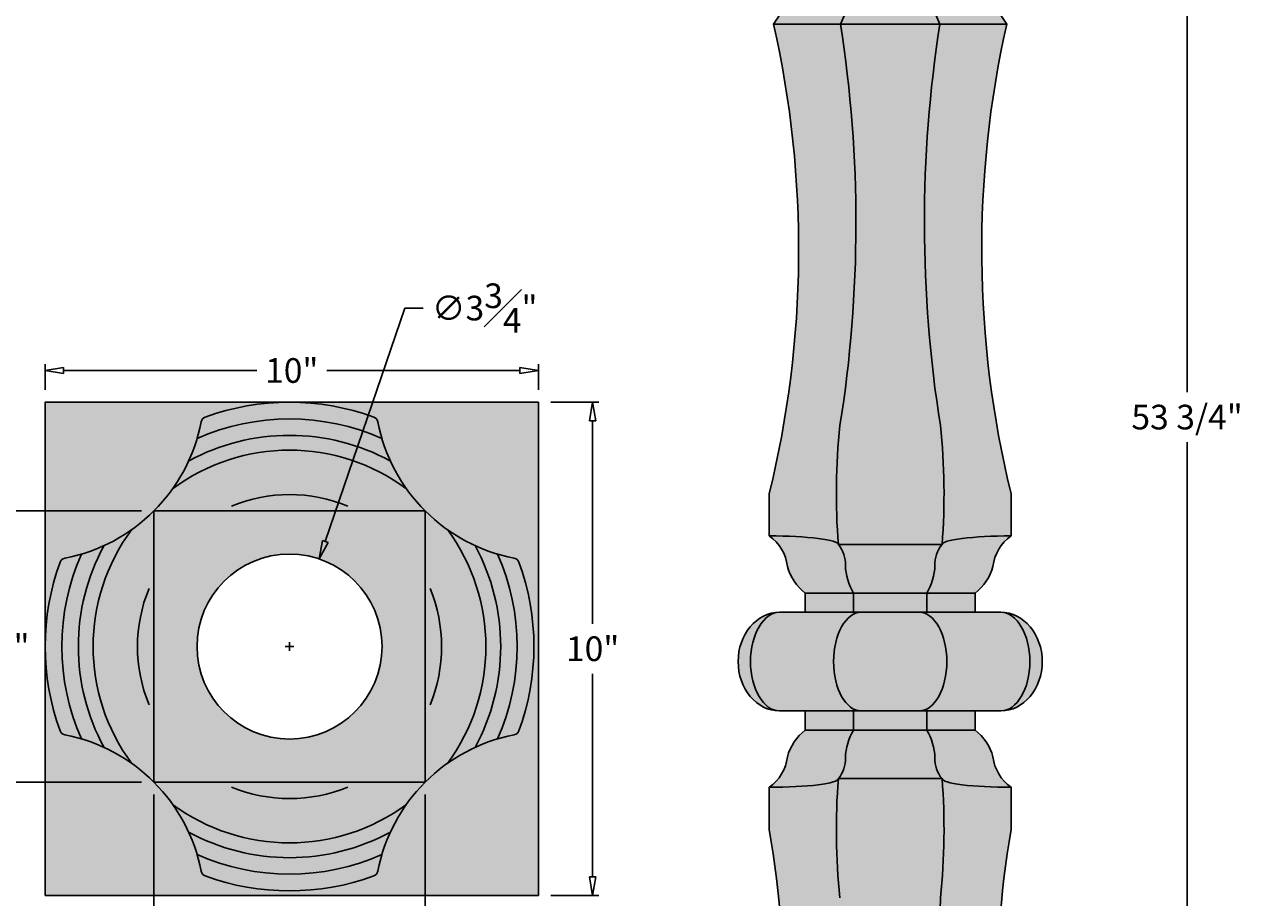
# Model space of a CAD drawing. Units: inches. Extents: x -11.1 to 31.1, y -0.9 to 53.7.
# Drawn here: x 6.5 to 31.1, y 17.1 to 34.8 of the extents above; entities that cross this region are included whole.
import ezdxf

# ---------------------------------------------------------------- set-up
doc = ezdxf.new("R2010")
doc.units = ezdxf.units.IN
doc.header["$MEASUREMENT"] = 0
doc.layers.get('0').update_dxf_attribs({"lineweight": 9})
doc.layers.get('Defpoints').update_dxf_attribs({"lineweight": 9})
doc.layers.add('_Main Draw', color=7, linetype='Continuous')
doc.layers.add('Dims-CallOuts', color=7, linetype='Continuous', lineweight=9)
doc.layers.add('Thick Drawing', color=253, linetype='Continuous', lineweight=30)
doc.styles.get("Standard").update_dxf_attribs({"font": 'ARIAL.TTF', "height": 0.5})
doc.dimstyles.new('Bruce1', dxfattribs={"dimtxt": 0.125, "dimasz": 0.375, "dimexe": 0.125, "dimexo": 0.25, "dimgap": 0.25, "dimtad": 0, "dimtih": 1, "dimtoh": 1, "dimdec": 4, "dimzin": 0, "dimdsep": 46, "dimlunit": 4, "dimtxsty": 'Standard', "dimblk": 'CLOSEDBLANK', "dimcen": 0.09, "dimadec": 0, "dimazin": 0, "dimtfac": 1, "dimtdec": 4, "dimtofl": 0, "dimtmove": 0, "dimatfit": 3, "dimldrblk": 'CLOSEDBLANK', "dimfxl": 0, "dimfrac": 1, "dimtolj": 1, "dimtzin": 0, "dimarcsym": 0})

# ---------------------------------------------------------------- blocks, each defined once
blk = doc.blocks.new('_ClosedBlank')
at = {"color": 0, "linetype": 'ByBlock', "lineweight": -2}
for p, q in [((-1, 0.1666666666666667), (0, 0)), ((-1, 0.1666666666666667), (-1, -0.1666666666666667)), ((0, 0), (-1, -0.1666666666666667))]:
    blk.add_line(p, q, dxfattribs=at)
blk = doc.blocks.new('*D17')
at = {"layer": 'Defpoints', "color": 0}
for p in [(16.92270566855069, 27.13300961542583), (16.92270566855069, 17.13300961542583), (18.02351452939467, 17.13300961542583)]:
    blk.add_point(p, dxfattribs=at)
at = {"layer": 'Dims-CallOuts', "color": 0, "lineweight": -2}
for p, q in [((17.17270566855069, 27.13300961542583), (18.14851452939468, 27.13300961542583)), ((18.02351452939468, 26.75800961542583), (18.02351452939467, 22.63829610928668)), ((18.02351452939467, 17.50800961542583), (18.02351452939467, 21.62772312156498)), ((17.17270566855069, 17.13300961542583), (18.14851452939467, 17.13300961542583))]:
    blk.add_line(p, q, dxfattribs=at)
at = {"layer": 'Dims-CallOuts', "color": 0, "lineweight": -2, "xscale": 0.375, "yscale": 0.375, "zscale": 0.375}
for p, rotation in [((18.02351452939468, 27.13300961542583), 90), ((18.02351452939467, 17.13300961542583), 270)]:
    blk.add_blockref('_ClosedBlank', p, dxfattribs=dict(at, rotation=rotation))
at = {"layer": 'Dims-CallOuts', "color": 0, "insert": (18.02351452939467, 22.13300961542583), "char_height": 0.5, "attachment_point": 5}
blk.add_mtext('\\A1;10"', dxfattribs=at)
blk = doc.blocks.new('*D18')
at = {"layer": 'Defpoints', "color": 0}
for p in [(16.92270566855069, 27.77544575557188), (6.922705668550691, 27.13300961542583), (16.92270566855069, 27.13300961542583)]:
    blk.add_point(p, dxfattribs=at)
at = {"layer": 'Dims-CallOuts', "color": 0, "lineweight": -2}
for p, q in [((6.922705668550691, 27.38300961542583), (6.922705668550691, 27.90044575557188)), ((16.92270566855069, 27.38300961542583), (16.92270566855069, 27.90044575557188)), ((7.297705668550691, 27.77544575557188), (11.2146565553174, 27.77544575557188)), ((16.54770566855069, 27.77544575557188), (12.63075478178398, 27.77544575557188))]:
    blk.add_line(p, q, dxfattribs=at)
at = {"layer": 'Dims-CallOuts', "color": 0, "lineweight": -2, "xscale": 0.375, "yscale": 0.375, "zscale": 0.375, "rotation": 180}
blk.add_blockref('_ClosedBlank', (6.922705668550691, 27.77544575557188), dxfattribs=at)
at = {"layer": 'Dims-CallOuts', "color": 0, "lineweight": -2, "xscale": 0.375, "yscale": 0.375, "zscale": 0.375}
blk.add_blockref('_ClosedBlank', (16.92270566855069, 27.77544575557188), dxfattribs=at)
at = {"layer": 'Dims-CallOuts', "color": 0, "insert": (11.92270566855069, 27.77544575557188), "char_height": 0.5, "attachment_point": 5}
blk.add_mtext('\\A1;10"', dxfattribs=at)
blk = doc.blocks.new('*D19')
at = {"layer": 'Defpoints', "color": 0}
for p in [(9.127705668550718, 19.42800961542581), (14.6277056685507, 19.42800961542585), (14.6277056685507, 16.26156495695818)]:
    blk.add_point(p, dxfattribs=at)
at = {"layer": 'Dims-CallOuts', "color": 0, "lineweight": -2}
for p, q in [((9.127705668550718, 19.17800961542581), (9.127705668550718, 16.13656495695818)), ((14.6277056685507, 19.17800961542585), (14.6277056685507, 16.13656495695818)), ((9.502705668550718, 16.26156495695818), (10.98263972948749, 16.26156495695818)), ((14.2527056685507, 16.26156495695818), (12.77277160761391, 16.26156495695818))]:
    blk.add_line(p, q, dxfattribs=at)
at = {"layer": 'Dims-CallOuts', "color": 0, "lineweight": -2, "xscale": 0.375, "yscale": 0.375, "zscale": 0.375, "rotation": 180}
blk.add_blockref('_ClosedBlank', (9.127705668550718, 16.26156495695818), dxfattribs=at)
at = {"layer": 'Dims-CallOuts', "color": 0, "lineweight": -2, "xscale": 0.375, "yscale": 0.375, "zscale": 0.375}
blk.add_blockref('_ClosedBlank', (14.6277056685507, 16.26156495695818), dxfattribs=at)
at = {"layer": 'Dims-CallOuts', "color": 0, "insert": (11.8777056685507, 16.26156495695818), "char_height": 0.5, "attachment_point": 5}
blk.add_mtext('\\A1;5{\\H1.000000x;\\S1#2;}"', dxfattribs=at)
blk = doc.blocks.new('*D20')
at = {"layer": 'Defpoints', "color": 0}
for p in [(5.876244258439243, 24.92800961542583), (9.127705668550703, 24.92800961542583), (9.127705668550687, 19.42800961542585)]:
    blk.add_point(p, dxfattribs=at)
at = {"layer": 'Dims-CallOuts', "color": 0, "lineweight": -2}
for p, q in [((8.877705668550703, 24.92800961542583), (5.751244258439243, 24.92800961542583)), ((5.876244258439243, 24.55300961542583), (5.876244258439243, 22.93431930164685)), ((5.876244258439242, 19.80300961542585), (5.876244258439242, 21.42169992920483)), ((8.877705668550687, 19.42800961542585), (5.751244258439242, 19.42800961542585))]:
    blk.add_line(p, q, dxfattribs=at)
at = {"layer": 'Dims-CallOuts', "color": 0, "lineweight": -2, "xscale": 0.375, "yscale": 0.375, "zscale": 0.375}
for p, rotation in [((5.876244258439243, 24.92800961542583), 90), ((5.876244258439242, 19.42800961542585), 270)]:
    blk.add_blockref('_ClosedBlank', p, dxfattribs=dict(at, rotation=rotation))
at = {"layer": 'Dims-CallOuts', "color": 0, "insert": (5.87624425843924, 22.17800961542584), "char_height": 0.5, "attachment_point": 5}
blk.add_mtext('\\A1;5{\\H1.000000x;\\S1#2;}"', dxfattribs=at)
blk = doc.blocks.new('*D28')
at = {"layer": 'Defpoints', "color": 0}
for p in [(24.04748640385194, 53.66114771603375), (30.07578671018562, 53.66114771603375), (29.05615306013371, 0)]:
    blk.add_point(p, dxfattribs=at)
at = {"layer": 'Dims-CallOuts', "color": 0, "lineweight": -2}
for p, q in [((24.29748640385194, 53.66114771603375), (30.20078671018562, 53.66114771603375)), ((30.07578671018562, 53.28614771603375), (30.07578671018561, 27.33927099307827)), ((30.07578671018561, 0.3749999999999997), (30.07578671018561, 26.32187672295548)), ((29.30615306013371, -7.081873065403754e-17), (30.20078671018561, -3.242460086422927e-16))]:
    blk.add_line(p, q, dxfattribs=at)
at = {"layer": 'Dims-CallOuts', "color": 0, "lineweight": -2, "xscale": 0.375, "yscale": 0.375, "zscale": 0.375}
for p, rotation in [((30.07578671018562, 53.66114771603375), 90), ((30.07578671018561, -2.888366433152739e-16), 270)]:
    blk.add_blockref('_ClosedBlank', p, dxfattribs=dict(at, rotation=rotation))
at = {"layer": 'Dims-CallOuts', "color": 0, "insert": (30.07578671018561, 26.83057385801688), "char_height": 0.5, "attachment_point": 5}
blk.add_mtext('\\A1;53 3/4"', dxfattribs=at)
blk = doc.blocks.new('*D32')
at = {"layer": 'Defpoints', "color": 0}
for p in [(12.48175928765065, 23.95304319968622), (11.27365204945077, 20.40297603116544)]:
    blk.add_point(p, dxfattribs=at)
at = {"layer": 'Dims-CallOuts', "color": 0, "lineweight": -2}
for p, q in [((14.21324753624841, 29.04108455037423), (12.60257001147064, 24.30804991653829)), ((14.58824753624841, 29.04108455037423), (14.21324753624841, 29.04108455037423)), ((11.87770566855071, 22.08800961542583), (11.87770566855071, 22.26800961542583)), ((11.78770566855071, 22.17800961542583), (11.96770566855071, 22.17800961542583))]:
    blk.add_line(p, q, dxfattribs=at)
at = {"layer": 'Dims-CallOuts', "color": 0, "lineweight": -2, "xscale": 0.375, "yscale": 0.375, "zscale": 0.375, "rotation": 251.2062802438204}
blk.add_blockref('_ClosedBlank', (12.48175928765065, 23.95304319968622), dxfattribs=at)
at = {"layer": 'Dims-CallOuts', "color": 0, "insert": (15.83426845484777, 29.04108455037422), "char_height": 0.5, "attachment_point": 5}
blk.add_mtext('\\A1;∅3{\\H1.000000x;\\S3#4;}"', dxfattribs=at)

msp = doc.modelspace()

# ---------------------------------------------------------------- hatches: boundary and pattern name
at = {"layer": 'Thick Drawing'}
h = msp.add_hatch(color=256, dxfattribs=at)
h.paths.add_polyline_path([(24.74570600818885, 35.53742395883413), (24.05615306013371, 35.53742395883413), (23.36660011207857, 35.53742395883413), (23.04968092927436, 34.79512454549419), (24.05615306013371, 34.79512454549419), (25.06262519099306, 34.79512454549419)])
h.paths.add_polyline_path([(25.93226309485715, 35.53742395883413), (24.74570600818885, 35.53742395883413), (25.06262519099306, 34.79512454549419), (26.41867058585064, 34.79512454549418)])
h.paths.add_polyline_path([(23.36660011207857, 35.53742395883413), (22.18004302541027, 35.53742395883413), (21.69363553441679, 34.79512454549419), (23.04968092927436, 34.7951245454942)])
h.paths.add_polyline_path([(22.9465035168534, 36.375), (21.61993735880907, 36.375), (22.18004302541027, 35.53742395883413), (23.36660011207857, 35.53742395883413)])
h.paths.add_polyline_path([(22.9465035168534, 36.375), (23.36660011207856, 35.53742395883413), (24.05615306013371, 35.53742395883413), (25.93226309485715, 35.53742395883413), (26.49236876145835, 36.375)])
h.paths.add_polyline_path([(26.80615306013371, 39), (21.30615306013371, 39), (21.30615306013371, 36.375), (26.80615306013371, 36.375)])
h = msp.add_hatch(color=256, dxfattribs=at)
edge = h.paths.add_edge_path()
edge.add_line((26.50710829629046, 25.2789369792045), (26.50710829629046, 24.42175618415398))
edge.add_ellipse((26.50710829629046, 24.24501763280904), major_axis=(-1.400264166502982, 0), ratio=0.1262180062682932, start_angle=270, end_angle=360)
edge.add_line((25.10684412978748, 24.24501763280904), (24.05615306013371, 24.24501763280904))
edge.add_line((24.05615306013371, 24.24501763280904), (23.00546199047994, 24.24501763280904))
edge.add_ellipse((21.60519782397696, 24.24501763280904), major_axis=(1.400264166502982, 0), ratio=0.1262180062682932, start_angle=0, end_angle=90)
edge.add_line((21.60519782397696, 24.42175618415398), (21.60519782397696, 25.2789369792045))
edge.add_arc((1.328111077352926, 30.22588472598299), 20.87181206650426, 346.2895270722768, 372.6455587164564)
edge.add_line((21.69363553441679, 34.79512454549419), (24.05615306013371, 34.79512454549419))
edge.add_line((24.05615306013371, 34.79512454549419), (26.41867058585063, 34.79512454549419))
edge.add_arc((46.78419504291449, 30.22588472598299), 20.87181206650426, 167.3544412835437, 193.7104729277233)
h = msp.add_hatch(color=256, dxfattribs=at)
h.paths.add_polyline_path([(7.659808172785191, 24.05101281287784, -0.02498305911159691), (7.320538332378746, 23.96736462329944, 0.2624685148137383), (7.227041223491739, 23.88778890511922, 0.1779969828711696), (7.227041223491717, 20.46823032573249, 0.2624685148137491), (7.320538332378732, 20.38865460755227, -0.02498305911159647), (7.659808172785162, 20.30500641797386, -0.2120470641195403)])
h.paths.add_polyline_path([(8.116406299455718, 24.22366175322409, -0.03492180771350318), (7.659808172785191, 24.05101281287784, 0.2120470641195405), (7.659808172785162, 20.30500641797386, -0.03492180771350359), (8.116406299455697, 20.1323574776276, -0.254342746628218)])
h.paths.add_polyline_path([(8.677705207180026, 24.54810244284307, -0.04642362176386503), (8.116406299455726, 24.22366175322409, 0.2543427466282178), (8.116406299455704, 20.13235747762761, -0.04642362176386437), (8.677705207179997, 19.80791678800863, -0.3299986708125489)])
h.paths.add_polyline_path([(10.16792637885736, 26.82867406048481, 0.2624685148137533), (10.08835066067713, 26.7351769515978, -0.02498305911159617), (10.00470247109872, 26.39590711119137, -0.2120470641195401), (13.7507088660027, 26.39590711119135, -0.02498305911159634), (13.66706067642431, 26.73517695159778, 0.2624685148137501), (13.58748495824408, 26.8286740604848, 0.1779969828711693)])
h.paths.add_polyline_path([(10.00470247109872, 26.39590711119137, -0.03492180771350373), (9.832053530752475, 25.93930898452083, -0.2543427466282172), (13.92335780634895, 25.93930898452082, -0.03492180771350287), (13.75070886600271, 26.39590711119135, 0.2120470641195405)])
h.paths.add_polyline_path([(9.832053530752475, 25.93930898452083, -0.04642362176386462), (9.507612841133493, 25.37801007679653, -0.329998670812546), (14.2477984959679, 25.37801007679654, -0.04642362176386234), (13.92335780634895, 25.93930898452081, 0.2543427466282175)])
h.paths.add_polyline_path([(16.52837011360969, 23.88778890511916, 0.2624685148137443), (16.43487300472268, 23.96736462329938, -0.02498305911159695), (16.09560316431624, 24.05101281287779, -0.2120470641195395), (16.09560316431622, 20.30500641797382, -0.02498305911159691), (16.43487300472265, 20.38865460755222, 0.2624685148137562), (16.52837011360967, 20.46823032573244, 0.1779969828711687)])
h.paths.add_polyline_path([(16.09560316431625, 24.05101281287778, -0.03492180771350452), (15.6390050376457, 24.22366175322404, -0.254342746628217), (15.63900503764568, 20.13235747762757, -0.03492180771350397), (16.09560316431622, 20.30500641797382, 0.2120470641195391)])
h.paths.add_polyline_path([(15.6390050376457, 24.22366175322404, -0.04642362176386156), (15.07770612992144, 24.54810244284299, -0.3299986708125431), (15.0777061299214, 19.80791678800862, -0.04642362176386274), (15.63900503764568, 20.13235747762757, 0.2543427466282169)])
h.paths.add_polyline_path([(13.58748495824402, 17.52734517036683, 0.262468514813756), (13.66706067642425, 17.62084227925384, -0.02498305911159666), (13.75070886600265, 17.96011211966028, -0.2120470641195396), (10.00470247109868, 17.96011211966032, -0.02498305911159715), (10.08835066067708, 17.62084227925387, 0.2624685148137432), (10.1679263788573, 17.52734517036686, 0.177996982871169)])
h.paths.add_polyline_path([(13.75070886600265, 17.96011211966028, -0.03492180771350439), (13.92335780634892, 18.41671024633082, -0.2543427466282174), (9.832053530752432, 18.41671024633085, -0.03492180771350355), (10.00470247109868, 17.96011211966032, 0.21204706411954)])
h.paths.add_polyline_path([(13.9233578063489, 18.41671024633081, -0.04642362176386427), (14.24779849596788, 18.9780091540551, -0.3299986708125465), (9.507612841133465, 18.97800915405516, -0.04642362176386456), (9.832053530752432, 18.41671024633086, 0.2543427466282168)])
h = msp.add_hatch(color=256, dxfattribs=at)
h.paths.add_polyline_path([(7.320538332378732, 20.38865460755226, -0.2624685148137358), (7.227041223491725, 20.46823032573248, -0.08830450911551387), (6.922705668550691, 22.17800961542583), (6.922705668550698, 17.13300961542583), (16.92270566855069, 17.13300961542583), (16.9227056685507, 27.13300961542583), (11.8777056685507, 27.13300961542583, -0.08830450911551592), (13.58748495824408, 26.82867406048479, -0.2624685148137492), (13.66706067642431, 26.73517695159778, 0.3058452827132229), (16.43487300472268, 23.96736462329938, -0.2624685148137443), (16.52837011360969, 23.88778890511916, -0.1779969828711687), (16.52837011360967, 20.46823032573244, -0.2624685148137506), (16.43487300472265, 20.38865460755222, 0.3058452827132231), (13.66706067642425, 17.62084227925385, -0.2624685148137513), (13.58748495824403, 17.52734517036684, -0.1779969828711694), (10.1679263788573, 17.52734517036687, -0.2624685148137366), (10.08835066067708, 17.62084227925387, 0.3058452827132207)])
h.paths.add_polyline_path([(10.08835066067713, 26.7351769515978, -0.2624685148137353), (10.16792637885735, 26.8286740604848, -0.08830450911551455), (11.8777056685507, 27.13300961542583), (6.922705668550691, 27.13300961542583), (6.922705668550691, 22.17800961542583, -0.08830450911551675), (7.227041223491739, 23.88778890511922, -0.2624685148137448), (7.320538332378746, 23.96736462329944, 0.3058452827132205)])
h = msp.add_hatch(color=256, dxfattribs=at)
h.paths.add_polyline_path([(9.5076128411335, 25.37801007679654, -0.04215453012002078), (9.127705668550703, 24.92800961542583), (14.62770566855069, 24.92800961542583, -0.042154530120019), (14.24779849596791, 25.37801007679653, 0.329998670812546)])
h.paths.add_polyline_path([(15.07770612992145, 24.54810244284299, -0.04215453012002312), (14.6277056685507, 24.92800961542581), (14.6277056685507, 19.42800961542585, -0.0421545301200183), (15.0777061299214, 19.80791678800862, 0.3299986708125425)])
h.paths.add_polyline_path([(14.24779849596786, 18.97800915405509, -0.04215453012002313), (14.62770566855069, 19.42800961542583), (9.127705668550703, 19.42800961542583, -0.04215453012001502), (9.50761284113345, 18.97800915405517, 0.3299986708125463)])
h.paths.add_polyline_path([(9.127705668550703, 24.92800961542583, -0.04215453012001575), (8.67770520718004, 24.54810244284308, 0.3299986708125495), (8.677705207179997, 19.80791678800863, -0.04215453012002075), (9.127705668550703, 19.42800961542583)])
h = msp.add_hatch(color=256, dxfattribs=at)
h.paths.add_polyline_path([(14.6277056685507, 24.92800961542583), (9.127705668550703, 24.92800961542583), (9.127705668550703, 19.42800961542583), (14.6277056685507, 19.42800961542583)])
h.paths.add_polyline_path([(13.7527056685507, 22.17800961542583, -1), (10.0027056685507, 22.17800961542583, -1)], flags=16)
h = msp.add_hatch(color=256, dxfattribs=at)
edge = h.paths.add_edge_path()
edge.add_line((24.05615306013371, 23.26123541159724), (25.777800518845, 23.26123541159724))
edge.add_arc((25.15951309341224, 24.06540525416273), 1.014380833878508, 307.5549478178468, 345.0239631903117)
edge.add_arc((27.03029616813532, 23.69221185443455), 0.8977530162975332, 125.6459478229421, 172.8936623765762, ccw=False)
edge.add_ellipse((26.50710829629046, 24.24501763280904), major_axis=(-1.400264166502982, 0), ratio=0.1262180062682932, start_angle=270, end_angle=360)
edge.add_line((25.10684412978748, 24.24501763280904), (24.05615306013371, 24.24501763280904))
edge.add_line((24.05615306013371, 24.24501763280904), (23.00546199047994, 24.24501763280904))
edge.add_ellipse((21.60519782397696, 24.24501763280904), major_axis=(1.400264166502982, 0), ratio=0.1262180062682932, start_angle=0, end_angle=90)
edge.add_arc((21.0820099521321, 23.69221185443455), 0.8977530162975332, 7.106337623423826, 54.35405217705801, ccw=False)
edge.add_arc((22.9527930268552, 24.06540525416273), 1.014380833878527, 194.9760368096884, 232.4450521821526)
edge.add_line((22.33450560142242, 23.26123541159724), (24.05615306013371, 23.26123541159724))
h = msp.add_hatch(color=256, dxfattribs=at)
h.paths.add_polyline_path([(23.31227036732207, 23.26123541159724), (22.33450560142242, 23.26123541159724), (22.33450560142242, 22.87250881640452), (23.31227036732207, 22.87250881640452)])
h.paths.add_polyline_path([(24.80003575294535, 23.26123541159724), (24.05615306013371, 23.26123541159724), (23.31227036732207, 23.26123541159724), (23.31227036732207, 22.87250881640452), (24.80003575294535, 22.87250881640452)])
h.paths.add_polyline_path([(25.777800518845, 23.26123541159724), (24.80003575294535, 23.26123541159725), (24.80003575294535, 22.87250881640452), (25.777800518845, 22.87250881640452)])
h = msp.add_hatch(color=256, dxfattribs=at)
edge = h.paths.add_edge_path()
edge.add_ellipse((26.29740948816564, 21.87250881640452), major_axis=(4.440892098500626e-16, 1), ratio=0.8416217224179836, start_angle=180, end_angle=360)
edge.add_ellipse((26.29740948816564, 21.87250881640452), major_axis=(0, 1), ratio=0.5906116998408777, start_angle=180, end_angle=360, ccw=False)
edge = h.paths.add_edge_path()
edge.add_ellipse((26.29740948816564, 21.87250881640452), major_axis=(0, 1), ratio=0.5906116998408777, start_angle=180, end_angle=360)
edge.add_line((26.29740948816563, 22.87250881640452), (24.64369642774296, 22.87250881640452))
edge.add_ellipse((24.64369642774295, 21.87250881640452), major_axis=(0, 1), ratio=0.5610811482786455, start_angle=180, end_angle=360, ccw=False)
edge.add_line((24.64369642774296, 20.87250881640452), (26.29740948816567, 20.87250881640452))
edge = h.paths.add_edge_path()
edge.add_ellipse((24.64369642774295, 21.87250881640452), major_axis=(0, 1), ratio=0.5610811482786455, start_angle=180, end_angle=360)
edge.add_line((24.64369642774296, 22.87250881640452), (23.46860969252447, 22.87250881640452))
edge.add_ellipse((23.46860969252447, 21.87250881640452), major_axis=(0, 1), ratio=0.5610811482786455, start_angle=0, end_angle=180)
edge.add_line((23.46860969252444, 20.87250881640452), (24.64369642774295, 20.87250881640452))
edge = h.paths.add_edge_path()
edge.add_ellipse((23.46860969252447, 21.87250881640452), major_axis=(0, 1), ratio=0.5610811482786455, start_angle=0, end_angle=180, ccw=False)
edge.add_line((23.46860969252447, 22.87250881640452), (21.81489663210177, 22.87250881640452))
edge.add_ellipse((21.81489663210178, 21.87250881640452), major_axis=(0, 1), ratio=0.5906116998408777, start_angle=0, end_angle=180)
edge.add_line((21.81489663210176, 20.87250881640452), (23.46860969252447, 20.87250881640452))
edge = h.paths.add_edge_path()
edge.add_ellipse((21.81489663210178, 21.87250881640452), major_axis=(0, 1), ratio=0.5906116998408777, start_angle=0, end_angle=180, ccw=False)
edge.add_ellipse((21.81489663210178, 21.87250881640452), major_axis=(-4.440892098500626e-16, 1), ratio=0.8416217224179836, start_angle=0, end_angle=180)
h = msp.add_hatch(color=256, dxfattribs=at)
h.paths.add_polyline_path([(23.31227036732207, 20.87250881640452), (22.33450560142242, 20.87250881640452), (22.33450560142242, 20.48378222109367), (23.31227036732207, 20.48378222109367)])
h.paths.add_polyline_path([(24.80003575294535, 20.87250881640452), (23.31227036732207, 20.87250881640452), (23.31227036732207, 20.48378222109367), (24.05615306013371, 20.48378222109367), (24.80003575294535, 20.48378222109367)])
h.paths.add_polyline_path([(25.777800518845, 20.87250881640452), (24.80003575294535, 20.87250881640452), (24.80003575294535, 20.48378222109367), (25.777800518845, 20.48378222109367)])
h = msp.add_hatch(color=256, dxfattribs=at)
edge = h.paths.add_edge_path()
edge.add_line((24.05615306013371, 20.48378222109367), (25.777800518845, 20.48378222109367))
edge.add_arc((25.15951309341224, 19.67961237852818), 1.014380833878508, 14.97603680968831, 52.44505218215318, ccw=False)
edge.add_arc((27.03029616813532, 20.05280577825636), 0.8977530162975332, 187.1063376234238, 234.3540521770579)
edge.add_ellipse((26.50710829629046, 19.5), major_axis=(-1.400264166502982, 0), ratio=0.1262180062682932, start_angle=0, end_angle=90, ccw=False)
edge.add_line((25.10684412978748, 19.5), (24.05615306013371, 19.5))
edge.add_line((24.05615306013371, 19.5), (23.00546199047994, 19.5))
edge.add_ellipse((21.60519782397696, 19.5), major_axis=(1.400264166502982, 0), ratio=0.1262180062682932, start_angle=270, end_angle=360, ccw=False)
edge.add_arc((21.0820099521321, 20.05280577825636), 0.8977530162975332, 305.645947822942, 352.8936623765762)
edge.add_arc((22.9527930268552, 19.67961237852818), 1.014380833878527, 127.55494781784739, 165.0239631903116, ccw=False)
edge.add_line((22.33450560142242, 20.48378222109367), (24.05615306013371, 20.48378222109367))
h = msp.add_hatch(color=256, dxfattribs=at)
edge = h.paths.add_edge_path()
edge.add_line((26.50710829629046, 18.46608065360454), (26.50710829629046, 19.32326144865506))
edge.add_ellipse((26.50710829629046, 19.5), major_axis=(-1.400264166502982, 0), ratio=0.1262180062682932, start_angle=0, end_angle=90, ccw=False)
edge.add_line((25.10684412978748, 19.5), (24.05615306013371, 19.5))
edge.add_line((24.05615306013371, 19.5), (23.00546199047994, 19.5))
edge.add_ellipse((21.60519782397696, 19.5), major_axis=(1.400264166502982, 0), ratio=0.1262180062682932, start_angle=270, end_angle=360, ccw=False)
edge.add_line((21.60519782397696, 19.32326144865506), (21.60519782397696, 18.46608065360454))
edge.add_arc((1.480807270896317, 15.04037613242756), 20.41388122330817, -12.749274786120509, 9.660657691964389, ccw=False)
edge.add_line((21.39138657736584, 10.53533692281774), (21.39138657736584, 10.00868249897029))
edge.add_ellipse((21.39138657736583, 9.49273350567157), major_axis=(1.617297934391846, -1.77635683940025e-15), ratio=0.3190191382348673, start_angle=0, end_angle=90, ccw=False)
edge.add_line((23.00868451175768, 9.492733505671568), (25.10362160850974, 9.492733505671568))
edge.add_ellipse((26.72091954290159, 9.49273350567157), major_axis=(-1.617297934391846, -1.77635683940025e-15), ratio=0.3190191382348674, start_angle=270, end_angle=360, ccw=False)
edge.add_line((26.72091954290158, 10.00868249897029), (26.72091954290158, 10.53533692281774))
edge.add_arc((46.6314988493711, 15.04037613242756), 20.41388122330817, 170.3393423080357, 192.7492747861205, ccw=False)
edge = h.paths.add_edge_path()
edge.add_arc((27.11396113631915, 9.345189873675292), 0.771170641283152, 120.6417693028837, 177.1308792062458)
edge.add_arc((20.99834498394826, 9.345189873675292), 0.771170641283152, 2.86912079375421, 59.35823069711627)

# ---------------------------------------------------------------- linework, layer by layer
at = {"layer": '_Main Draw'}
for p, q in [((21.69363553441679, 34.79512454549419), (22.18004302541027, 35.53742395883413)), ((23.36660011207857, 35.53742395883413), (23.04968092927436, 34.79512454549419)), ((24.74570600818885, 35.53742395883413), (25.06262519099306, 34.79512454549419)), ((26.41867058585063, 34.79512454549419), (25.93226309485715, 35.53742395883413)), ((21.69363553441679, 34.79512454549419), (24.05615306013371, 34.79512454549419)), ((26.41867058585063, 34.79512454549419), (24.05615306013371, 34.79512454549419)), ((21.60519782397696, 25.2789369792045), (21.60519782397696, 24.42175618415398)), ((26.50710829629046, 25.2789369792045), (26.50710829629046, 24.42175618415398)), ((23.00546199047994, 24.24501763280904), (24.05615306013371, 24.24501763280904)), ((25.10684412978748, 24.24501763280904), (24.05615306013371, 24.24501763280904)), ((24.05615306013371, 23.26123541159724), (22.33450560142242, 23.26123541159724)), ((22.33450560142242, 23.26123541159724), (22.33450560142242, 22.87250881640452)), ((23.31227036732207, 23.26123541159724), (23.31227036732207, 22.87250881640452)), ((24.05615306013371, 23.26123541159724), (25.777800518845, 23.26123541159724)), ((24.80003575294535, 23.26123541159724), (24.80003575294535, 22.87250881640452)), ((25.777800518845, 23.26123541159724), (25.777800518845, 22.87250881640452)), ((21.81489663210178, 22.87250881640452), (26.29740948816564, 22.87250881640452)), ((21.81489663210178, 20.87250881640452), (26.29740948816564, 20.87250881640452)), ((22.33450560142242, 20.48378222109367), (22.33450560142242, 20.87250881628639)), ((23.31227036732207, 20.48378222109367), (23.31227036732207, 20.87250881628639)), ((24.80003575294535, 20.48378222109367), (24.80003575294535, 20.87250881628639)), ((25.777800518845, 20.48378222109367), (25.777800518845, 20.87250881628639)), ((24.05615306013371, 20.48378222109367), (22.33450560142242, 20.48378222109367)), ((24.05615306013371, 20.48378222109367), (25.777800518845, 20.48378222109367)), ((23.00546199047994, 19.5), (24.05615306013371, 19.5)), ((25.10684412978748, 19.5), (24.05615306013371, 19.5)), ((21.60519782397696, 18.46608065360454), (21.60519782397696, 19.32326144865506)), ((26.50710829629046, 18.46608065360454), (26.50710829629046, 19.32326144865506))]:
    msp.add_line(p, q, dxfattribs=at)
for points in [[(6.922705668550691, 17.13300961542583), (16.92270566855069, 17.13300961542583), (16.92270566855069, 27.13300961542583), (6.922705668550691, 27.13300961542583)], [(9.127705668550703, 19.42800961542583), (14.6277056685507, 19.42800961542583), (14.6277056685507, 24.92800961542583), (9.127705668550703, 24.92800961542583)]]:
    msp.add_lwpolyline(points, close=True, dxfattribs=at)
msp.add_circle((11.8777056685507, 22.17800961542583), 1.875, dxfattribs=at)
for centre, radius, start, end in [((1.328111077352926, 30.22588472598299), 20.87181206650426, 346.2895270722768, 12.64555871645633), ((-2.818523758353422, 30.76325552501869), 26.18052676244842, 350.982422359112, 8.858954537734213), ((50.93082987862083, 30.76325552501869), 26.18052676244842, 171.1410454622658, 189.017577640888), ((46.78419504291449, 30.22588472598299), 20.87181206650426, 167.3544412835437, 193.7104729277233), ((11.8777056685507, 22.17800961542583), 4.955000000000005, 69.81445545577827, 110.1855445442213), ((6.653646589491728, 27.40206869448485), 3.498847903717528, 280.98799061648, 349.0120093835195), ((11.8777056685507, 22.17800961542584), 4.61506232487173, 66.05586611667984, 113.9441338833194), ((10.21105905518665, 26.71135154673458), 0.125, 110.1855445442208, 169.0120093835206), ((13.54435228191478, 26.71135154673457), 0.125, 10.98799061647977, 69.81445545577867), ((17.10176474760972, 27.40206869448479), 3.498847903717528, 190.9879906164797, 259.0120093835196), ((35.93459509064765, 25.27616539295431), 12.97018690787086, 173.8762055938282, 184.5599056362583), ((12.17771102961978, 25.27616539295431), 12.97018690787086, 355.4400943637417, 6.12379440617187), ((11.8777056685507, 22.17800961542584), 4.281596152468474, 61.45962472443483, 118.5403752755643), ((11.8777056685507, 22.17800961542583), 3.98212794412073, 53.47435747129939, 126.5256425286997), ((11.8777056685507, 22.17800961542583), 3.082878150449915, 67.4999999994001, 112.5), ((11.8777056685507, 22.17800961542583), 3.98212794412073, 143.4743574712995, 216.5256425286998), ((11.8777056685507, 22.17800961542583), 3.98212794412073, 323.4743574712995, 36.52564252869972), ((21.0820099521321, 23.69221185443455), 0.8977530162975332, 7.106337623423813, 54.35405217705793), ((27.03029616813532, 23.69221185443455), 0.8977530162975332, 125.6459478229421, 172.8936623765762), ((11.8777056685507, 22.17800961542583), 4.281596152468474, 151.4596247244349, 208.5403752755644), ((11.87770566855071, 22.17800961542583), 4.281596152468474, 331.4596247244349, 28.54037527556438), ((22.53391898304723, 23.85122561544793), 0.614349217299101, 357.3993125548941, 39.86571895684296), ((25.57838713722019, 23.85122561544793), 0.614349217299101, 140.134281043157, 182.6006874451059), ((7.344363737241963, 23.84465622878992), 0.125, 100.9879906164814, 159.8144554557777), ((11.8777056685507, 22.17800961542583), 4.61506232487173, 156.0558661166799, 203.9441338833195), ((11.87770566855071, 22.17800961542583), 4.61506232487173, 336.0558661166799, 23.94413388331942), ((16.41104759985947, 23.84465622878986), 0.125, 20.18554454422132, 79.01200938352183), ((11.8777056685507, 22.17800961542583), 4.955000000000005, 159.8144554557781, 200.1855445442212), ((11.8777056685507, 22.17800961542583), 4.955000000000005, 339.8144554557782, 20.18554454422115), ((22.9527930268552, 24.06540525416273), 1.014380833878527, 194.9760368096883, 232.4450521821526), ((24.35750162067631, 23.8725348525753), 1.210865549732317, 182.3279930779188, 210.321064894008), ((23.75480449959111, 23.8725348525753), 1.210865549732317, 329.678935105992, 357.6720069220812), ((25.15951309341224, 24.06540525416273), 1.014380833878508, 307.5549478178468, 345.0239631903117), ((11.8777056685507, 22.17800961542583), 3.082878150449915, 157.4999999999999, 202.5), ((11.8777056685507, 22.17800961542583), 3.082878150449915, 337.4999999999999, 22.49999999999999), ((7.344363737241942, 20.51136300206178), 0.125, 200.1855445442214, 259.0120093835186), ((16.41104759985944, 20.51136300206174), 0.125, 280.9879906164782, 339.8144554557771), ((22.9527930268552, 19.67961237852818), 1.014380833878527, 127.5549478178474, 165.0239631903117), ((24.35750162067631, 19.87248278011561), 1.210865549732317, 149.678935105992, 177.6720069220812), ((23.75480449959111, 19.87248278011561), 1.210865549732317, 2.327993077918806, 30.32106489400801), ((25.15951309341224, 19.67961237852818), 1.014380833878508, 14.97603680968825, 52.4450521821532), ((6.653646589491672, 16.95395053636686), 3.498847903717528, 10.9879906164798, 79.01200938351948), ((17.10176474760966, 16.9539505363668), 3.498847903717528, 100.9879906164796, 169.0120093835197), ((21.0820099521321, 20.05280577825636), 0.8977530162975332, 305.645947822942, 352.8936623765762), ((22.53391898304723, 19.89379201724298), 0.614349217299101, 320.134281043157, 2.600687445105904), ((25.57838713722019, 19.89379201724298), 0.614349217299101, 177.3993125548941, 219.865718956843), ((27.03029616813532, 20.05280577825636), 0.8977530162975332, 187.1063376234238, 234.3540521770579), ((35.93459509064765, 18.46885223985473), 12.97018690787086, 175.4400943637417, 186.1237944061718), ((12.17771102961978, 18.46885223985473), 12.97018690787086, 353.8762055938282, 4.559905636258304), ((11.8777056685507, 22.17800961542583), 3.082878150449915, 247.4999999994006, 292.4999999999999), ((11.87770566855071, 22.17800961542583), 3.98212794412073, 233.4743574712995, 306.5256425286997), ((11.87770566855071, 22.17800961542582), 4.281596152468474, 241.4596247244349, 298.5403752755644), ((1.480807270896317, 15.04037613242756), 20.41388122330817, 347.2507252138795, 9.660657691964344), ((46.6314988493711, 15.04037613242756), 20.41388122330817, 170.3393423080356, 192.7492747861205), ((11.87770566855071, 22.17800961542582), 4.61506232487173, 246.0558661166799, 293.9441338833194), ((10.2110590551866, 17.64466768411709), 0.125, 190.9879906164797, 249.8144554557772), ((11.8777056685507, 22.17800961542583), 4.955000000000005, 249.814455455778, 290.185544544221), ((13.54435228191473, 17.64466768411706), 0.125, 290.1855445442187, 349.0120093835203), ((138.7264242929844, 13.73403053295295), 113.7019344177956, 178.3110446771858, 182.137736800979)]:
    msp.add_arc(centre, radius, start, end, dxfattribs=at)
for centre, major_axis, ratio, end_param in [((21.60519782397696, 24.24501763280904), (1.400264166502982, 0), 0.1262180062682932, 1.570796326794897), ((21.81489663210178, 21.87250881640452), (-4.440892098500626e-16, 1), 0.8416217224179836, 3.141592653589793), ((21.81489663210178, 21.87250881640452), (0, 1), 0.5906116998408777, 3.141592653589793), ((23.46860969252447, 21.87250881640452), (0, 1), 0.5610811482786455, 3.141592653589793), ((26.50710829629046, 19.5), (-1.400264166502982, 0), 0.1262180062682932, 1.570796326794897)]:
    msp.add_ellipse(centre, major_axis=major_axis, ratio=ratio, start_param=0, end_param=end_param, dxfattribs=at)
at = {"layer": '_Main Draw', "extrusion": (0, 0, -1)}
for centre, major_axis, ratio, end_param in [((26.50710829629046, 24.24501763280904), (-1.400264166502982, 0), 0.1262180062682932, 1.570796326794897), ((24.64369642774295, 21.87250881640452), (0, 1), 0.5610811482786455, 3.141592653589793), ((26.29740948816564, 21.87250881640452), (0, 1), 0.5906116998408777, 3.141592653589793), ((26.29740948816564, 21.87250881640452), (4.440892098500626e-16, 1), 0.8416217224179836, 3.141592653589793), ((21.60519782397696, 19.5), (1.400264166502982, 0), 0.1262180062682932, 1.570796326794897)]:
    msp.add_ellipse(centre, major_axis=major_axis, ratio=ratio, start_param=0, end_param=end_param, dxfattribs=at)

# ---------------------------------------------------------------- dimensions: what is measured, and where the dimension line sits
at = {"layer": 'Dims-CallOuts'}
dim = msp.add_linear_dim(base=(30.07578671018562, 53.66114771603375), p1=(29.05615306013371, 0), p2=(24.04748640385194, 53.66114771603375), angle=90, text='53 3/4"', dimstyle='Bruce1', dxfattribs=at)
dim.commit()
dim.dimension.update_dxf_attribs({"geometry": '*D28', "text_midpoint": (30.07578671018561, 26.83057385801688)})
dim = msp.add_diameter_dim_2p(p1=(11.27365204945077, 20.40297603116544), p2=(12.48175928765065, 23.95304319968622), dimstyle='Bruce1', dxfattribs=at)
dim.commit()
dim.dimension.update_dxf_attribs({"geometry": '*D32', "text_midpoint": (15.83426845484777, 29.04108455037422), "dimtype": 163})
for base, p1, p2, picture, middle in [((16.92270566855069, 27.77544575557188), (6.922705668550691, 27.13300961542583), (16.92270566855069, 27.13300961542583), '*D18', (11.92270566855069, 27.77544575557188)), ((14.6277056685507, 16.26156495695818), (9.127705668550718, 19.42800961542581), (14.6277056685507, 19.42800961542585), '*D19', (11.8777056685507, 16.26156495695818))]:
    dim = msp.add_linear_dim(base=base, p1=p1, p2=p2, dimstyle='Bruce1', dxfattribs=at)
    dim.commit()
    dim.dimension.update_dxf_attribs({"geometry": picture, "text_midpoint": middle, "dimtype": 160})
for base, p1, p2, picture, middle in [((18.02351452939467, 17.13300961542583), (16.92270566855069, 27.13300961542583), (16.92270566855069, 17.13300961542583), '*D17', (18.02351452939467, 22.13300961542583)), ((5.876244258439243, 24.92800961542583), (9.127705668550687, 19.42800961542585), (9.127705668550703, 24.92800961542583), '*D20', (5.87624425843924, 22.17800961542584))]:
    dim = msp.add_linear_dim(base=base, p1=p1, p2=p2, angle=90, dimstyle='Bruce1', dxfattribs=at)
    dim.commit()
    dim.dimension.update_dxf_attribs({"geometry": picture, "text_midpoint": middle})

doc.saveas('drawing.dxf')
